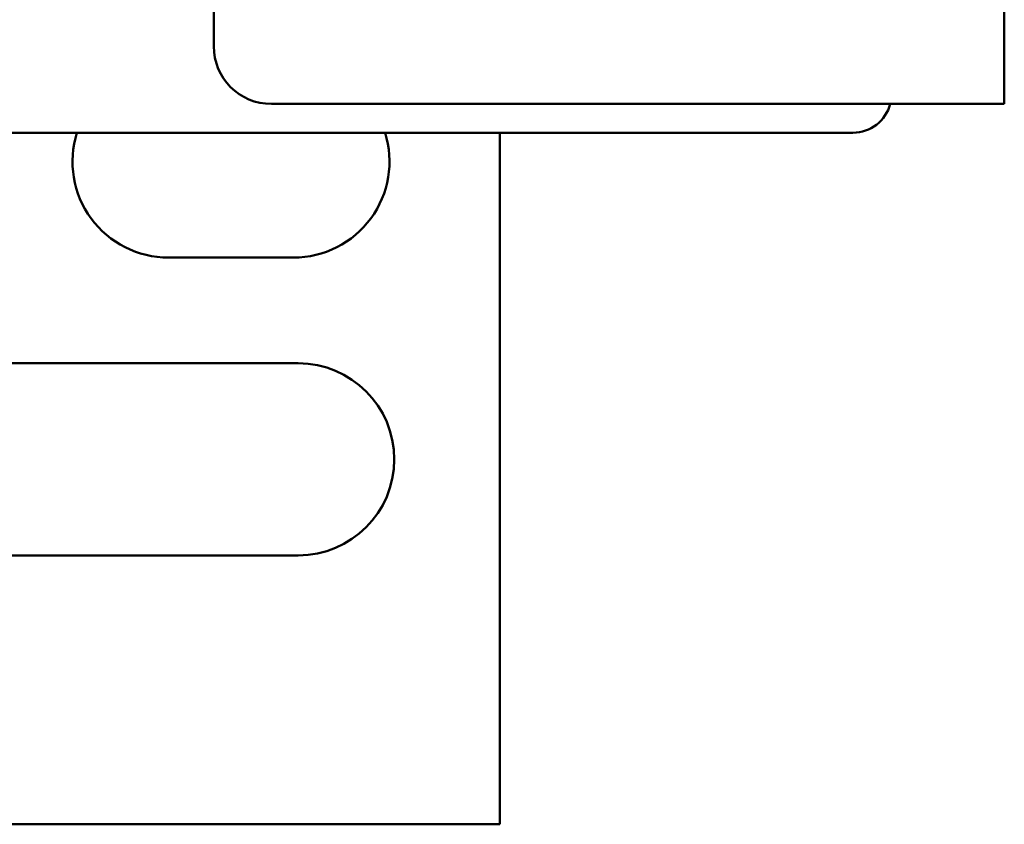
# Model space of a CAD drawing. Units: inches. Extents: x 2 to 86, y 1 to 67.
# Drawn here: x 16.3 to 16.9, y 34.7 to 35.2 of the extents above; entities that cross this region are included whole.
import ezdxf

# ---------------------------------------------------------------- set-up
doc = ezdxf.new("R2010")
doc.units = ezdxf.units.IN
doc.header["$LTSCALE"] = 4
doc.header["$MEASUREMENT"] = 0
doc.layers.add('Visible (ANSI)', color=7, linetype='Continuous', lineweight=50)

msp = doc.modelspace()

# ---------------------------------------------------------------- linework, layer by layer
at = {"layer": 'Visible (ANSI)'}
for p, q in [((16.91146, 35.16155), (16.91146, 35.38561)), ((16.405, 35.27231), (16.405, 35.19847)), ((16.44192, 35.16155), (16.80728, 35.16155)), ((16.91146, 35.16155), (16.80728, 35.16155)), ((16.0514, 35.14308), (16.81448, 35.14308)), ((16.58832, 34.70001), (16.58832, 35.14308)), ((16.45601, 35.06308), (16.37601, 35.06308)), ((16.18217, 34.99539), (16.45909, 34.99539)), ((16.45909, 34.87231), (16.18217, 34.87231)), ((16.0514, 34.70001), (16.58832, 34.70001))]:
    msp.add_line(p, q, dxfattribs=at)
for centre, radius, start, end in [((16.44192, 35.19847), 0.03692, 180, 270), ((16.81448, 35.1677), 0.02462, 270, 345.52249), ((16.37601, 35.12462), 0.06154, 162.5424, 270), ((16.45601, 35.12462), 0.06154, 270, 17.4576), ((16.45909, 34.93385), 0.06154, 270, 90)]:
    msp.add_arc(centre, radius, start, end, dxfattribs=at)

doc.saveas('drawing.dxf')
